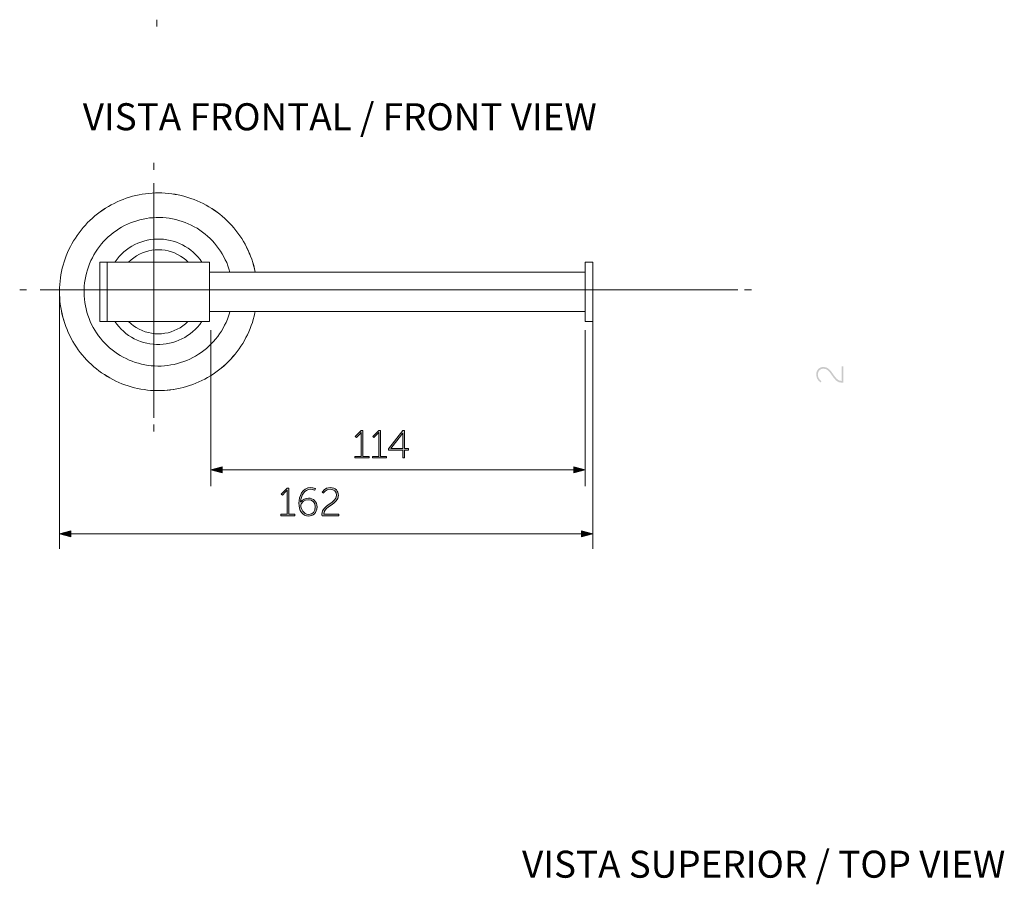
# Model space of a CAD drawing. Units: inches. Extents: x 9.4 to 20.6, y -20.6 to 0.2.
# Drawn here: x 9.4 to 14.6, y -14.8 to -10.2 of the extents above; entities that cross this region are included whole.
import ezdxf

# ---------------------------------------------------------------- set-up
doc = ezdxf.new("R2010")
doc.units = ezdxf.units.IN
doc.header["$MEASUREMENT"] = 0
doc.layers.add('Layer 1', color=7, linetype='Continuous')

msp = doc.modelspace()

# ---------------------------------------------------------------- hatches: boundary and pattern name
at = {"layer": 'Layer 1', "true_color": 0x1d1d1b}
h = msp.add_hatch(color=250, dxfattribs=at)
h.dxf.hatch_style = 2
edge = h.paths.add_edge_path()
edge.add_spline(control_points=[(13.7698, -12.1213), (13.7208, -12.1213), (13.7151, -12.046), (13.6723, -12.046), (13.6554, -12.046), (13.6421, -12.0585), (13.6421, -12.0788), (13.6421, -12.1014), (13.6622, -12.1132), (13.6622, -12.1132), (13.6622, -12.1132), (13.6578, -12.1196), (13.6578, -12.1196), (13.6578, -12.1196), (13.6336, -12.1069), (13.6336, -12.0787), (13.6336, -12.0508), (13.6521, -12.0369), (13.6723, -12.0369), (13.7206, -12.0369), (13.7266, -12.112), (13.7692, -12.112), (13.7692, -12.112), (13.7692, -12.0346), (13.7692, -12.0346), (13.7692, -12.0346), (13.7773, -12.0346), (13.7773, -12.0346), (13.7773, -12.0346), (13.7773, -12.1206), (13.7773, -12.1206), (13.7747, -12.1211), (13.7723, -12.1213), (13.7698, -12.1213)], knot_values=[0, 0, 0, 0, 0.035278, 0.035278, 0.035278, 0.070556, 0.070556, 0.070556, 0.105833, 0.105833, 0.105833, 0.141111, 0.141111, 0.141111, 0.176389, 0.176389, 0.176389, 0.211667, 0.211667, 0.211667, 0.246944, 0.246944, 0.246944, 0.282222, 0.282222, 0.282222, 0.3175, 0.3175, 0.3175, 0.352778, 0.352778, 0.352778, 0.388056, 0.388056, 0.388056, 0.388056], degree=3, periodic=0)
edge.add_line((13.7698, -12.1213), (13.7698, -12.1213))
at = {"layer": 'Layer 1'}
h = msp.add_hatch(color=7, dxfattribs=at)
h.dxf.hatch_style = 2
edge = h.paths.add_edge_path()
edge.add_spline(control_points=[(11.1763, -12.5136), (11.1763, -12.5136), (11.2097, -12.5136), (11.2097, -12.5136), (11.2097, -12.5136), (11.2097, -12.3938), (11.2097, -12.3938), (11.2097, -12.39), (11.2099, -12.3865), (11.2099, -12.3865), (11.2099, -12.3865), (11.2095, -12.3865), (11.2095, -12.3865), (11.2095, -12.3865), (11.208, -12.3892), (11.2017, -12.3955), (11.2017, -12.3955), (11.1842, -12.413), (11.1842, -12.413), (11.1842, -12.413), (11.178, -12.4069), (11.178, -12.4069), (11.178, -12.4069), (11.2097, -12.3749), (11.2097, -12.3749), (11.2097, -12.3749), (11.2187, -12.3749), (11.2187, -12.3749), (11.2187, -12.3749), (11.2187, -12.5136), (11.2187, -12.5136), (11.2187, -12.5136), (11.2513, -12.5136), (11.2513, -12.5136), (11.2513, -12.5136), (11.2513, -12.522), (11.2513, -12.522), (11.2513, -12.522), (11.1763, -12.522), (11.1763, -12.522), (11.1763, -12.522), (11.1763, -12.5136), (11.1763, -12.5136)], knot_values=[0, 0, 0, 0, 1, 1, 1, 2, 2, 2, 3, 3, 3, 4, 4, 4, 5, 5, 5, 6, 6, 6, 7, 7, 7, 8, 8, 8, 9, 9, 9, 10, 10, 10, 11, 11, 11, 12, 12, 12, 13, 13, 13, 14, 14, 14, 14], degree=3, periodic=0)
h = msp.add_hatch(color=7, dxfattribs=at)
h.dxf.hatch_style = 2
edge = h.paths.add_edge_path()
edge.add_spline(control_points=[(11.2691, -12.5136), (11.2691, -12.5136), (11.3025, -12.5136), (11.3025, -12.5136), (11.3025, -12.5136), (11.3025, -12.3938), (11.3025, -12.3938), (11.3025, -12.39), (11.3027, -12.3865), (11.3027, -12.3865), (11.3027, -12.3865), (11.3023, -12.3865), (11.3023, -12.3865), (11.3023, -12.3865), (11.3008, -12.3892), (11.2946, -12.3955), (11.2946, -12.3955), (11.2771, -12.413), (11.2771, -12.413), (11.2771, -12.413), (11.2708, -12.4069), (11.2708, -12.4069), (11.2708, -12.4069), (11.3025, -12.3749), (11.3025, -12.3749), (11.3025, -12.3749), (11.3116, -12.3749), (11.3116, -12.3749), (11.3116, -12.3749), (11.3116, -12.5136), (11.3116, -12.5136), (11.3116, -12.5136), (11.3441, -12.5136), (11.3441, -12.5136), (11.3441, -12.5136), (11.3441, -12.522), (11.3441, -12.522), (11.3441, -12.522), (11.2691, -12.522), (11.2691, -12.522), (11.2691, -12.522), (11.2691, -12.5136), (11.2691, -12.5136)], knot_values=[0, 0, 0, 0, 1, 1, 1, 2, 2, 2, 3, 3, 3, 4, 4, 4, 5, 5, 5, 6, 6, 6, 7, 7, 7, 8, 8, 8, 9, 9, 9, 10, 10, 10, 11, 11, 11, 12, 12, 12, 13, 13, 13, 14, 14, 14, 14], degree=3, periodic=0)
h = msp.add_hatch(color=7, dxfattribs=at)
h.dxf.hatch_style = 2
h.paths.add_polyline_path([(11.3549, -12.4737), (11.4311, -12.3749), (11.4395, -12.3749), (11.4395, -12.4716), (11.4614, -12.4716), (11.4614, -12.48), (11.4395, -12.48), (11.4395, -12.522), (11.4305, -12.522), (11.4305, -12.48), (11.3549, -12.48)])
edge = h.paths.add_edge_path()
edge.add_spline(control_points=[(11.4305, -12.4716), (11.4305, -12.4716), (11.4305, -12.4027), (11.4305, -12.4027), (11.4305, -12.3968), (11.4311, -12.3894), (11.4311, -12.3894), (11.4311, -12.3894), (11.4307, -12.3894), (11.4307, -12.3894), (11.4307, -12.3894), (11.4271, -12.3947), (11.4234, -12.3995), (11.4234, -12.3995), (11.3675, -12.4711), (11.3675, -12.4711), (11.3675, -12.4711), (11.3675, -12.4716), (11.3675, -12.4716), (11.3675, -12.4716), (11.4305, -12.4716), (11.4305, -12.4716)], knot_values=[0, 0, 0, 0, 1, 1, 1, 2, 2, 2, 3, 3, 3, 4, 4, 4, 5, 5, 5, 6, 6, 6, 7, 7, 7, 7], degree=3, periodic=0)
h = msp.add_hatch(color=7, dxfattribs=at)
h.dxf.hatch_style = 2
h.paths.add_polyline_path([(10.4682, -12.5696), (10.4085, -12.5856), (10.4682, -12.6016)])
h = msp.add_hatch(color=7, dxfattribs=at)
h.dxf.hatch_style = 2
h.paths.add_polyline_path([(12.3426, -12.5696), (12.4023, -12.5856), (12.3426, -12.6016)])
h = msp.add_hatch(color=7, dxfattribs=at)
h.dxf.hatch_style = 2
edge = h.paths.add_edge_path()
edge.add_spline(control_points=[(10.7814, -12.821), (10.7814, -12.821), (10.8148, -12.821), (10.8148, -12.821), (10.8148, -12.821), (10.8148, -12.7012), (10.8148, -12.7012), (10.8148, -12.6975), (10.815, -12.6939), (10.815, -12.6939), (10.815, -12.6939), (10.8146, -12.6939), (10.8146, -12.6939), (10.8146, -12.6939), (10.8131, -12.6966), (10.8068, -12.7029), (10.8068, -12.7029), (10.7894, -12.7204), (10.7894, -12.7204), (10.7894, -12.7204), (10.7831, -12.7142), (10.7831, -12.7142), (10.7831, -12.7142), (10.8148, -12.6823), (10.8148, -12.6823), (10.8148, -12.6823), (10.8238, -12.6823), (10.8238, -12.6823), (10.8238, -12.6823), (10.8238, -12.821), (10.8238, -12.821), (10.8238, -12.821), (10.8564, -12.821), (10.8564, -12.821), (10.8564, -12.821), (10.8564, -12.8294), (10.8564, -12.8294), (10.8564, -12.8294), (10.7814, -12.8294), (10.7814, -12.8294), (10.7814, -12.8294), (10.7814, -12.821), (10.7814, -12.821)], knot_values=[0, 0, 0, 0, 1, 1, 1, 2, 2, 2, 3, 3, 3, 4, 4, 4, 5, 5, 5, 6, 6, 6, 7, 7, 7, 8, 8, 8, 9, 9, 9, 10, 10, 10, 11, 11, 11, 12, 12, 12, 13, 13, 13, 14, 14, 14, 14], degree=3, periodic=0)
at = {"layer": 'Layer 1', "true_color": 0x1d1d1b}
h = msp.add_hatch(color=250, dxfattribs=at)
h.dxf.hatch_style = 2
edge = h.paths.add_edge_path()
edge.add_spline(control_points=[(10.8774, -12.7632), (10.8774, -12.7273), (10.8953, -12.6798), (10.9407, -12.6798), (10.9558, -12.6798), (10.9663, -12.6857), (10.9663, -12.6857), (10.9663, -12.6857), (10.9619, -12.6939), (10.9619, -12.6939), (10.9619, -12.6939), (10.9528, -12.6886), (10.9402, -12.6886), (10.906, -12.6886), (10.889, -12.7239), (10.8868, -12.7563), (10.8868, -12.7563), (10.8873, -12.7563), (10.8873, -12.7563), (10.8955, -12.7439), (10.9117, -12.7361), (10.9289, -12.7361), (10.9547, -12.7361), (10.974, -12.7544), (10.974, -12.783), (10.974, -12.8149), (10.953, -12.8319), (10.9289, -12.8319), (10.8963, -12.8319), (10.8774, -12.8008), (10.8774, -12.7632)], knot_values=[0, 0, 0, 0, 0.035278, 0.035278, 0.035278, 0.070556, 0.070556, 0.070556, 0.105833, 0.105833, 0.105833, 0.141111, 0.141111, 0.141111, 0.176389, 0.176389, 0.176389, 0.211667, 0.211667, 0.211667, 0.246944, 0.246944, 0.246944, 0.282222, 0.282222, 0.282222, 0.3175, 0.3175, 0.3175, 0.352778, 0.352778, 0.352778, 0.352778], degree=3, periodic=0)
edge.add_line((10.8774, -12.7632), (10.8774, -12.7632))
edge = h.paths.add_edge_path()
edge.add_spline(control_points=[(10.9646, -12.783), (10.9646, -12.7594), (10.9497, -12.7449), (10.9285, -12.7449), (10.9058, -12.7449), (10.8877, -12.7609), (10.8877, -12.7741), (10.8877, -12.7945), (10.9037, -12.8231), (10.9287, -12.8231), (10.9514, -12.8231), (10.9646, -12.8063), (10.9646, -12.783)], knot_values=[0, 0, 0, 0, 0.035278, 0.035278, 0.035278, 0.070556, 0.070556, 0.070556, 0.105833, 0.105833, 0.105833, 0.141111, 0.141111, 0.141111, 0.141111], degree=3, periodic=0)
edge.add_line((10.9646, -12.783), (10.9646, -12.783))
h = msp.add_hatch(color=250, dxfattribs=at)
h.dxf.hatch_style = 2
edge = h.paths.add_edge_path()
edge.add_spline(control_points=[(11.0001, -12.8216), (11.0001, -12.7706), (11.0785, -12.7647), (11.0785, -12.7202), (11.0785, -12.7025), (11.0655, -12.6886), (11.0442, -12.6886), (11.0207, -12.6886), (11.0085, -12.7096), (11.0085, -12.7096), (11.0085, -12.7096), (11.0018, -12.705), (11.0018, -12.705), (11.0018, -12.705), (11.015, -12.6798), (11.0444, -12.6798), (11.0734, -12.6798), (11.0879, -12.6991), (11.0879, -12.7202), (11.0879, -12.7703), (11.0098, -12.7767), (11.0098, -12.821), (11.0098, -12.821), (11.0902, -12.821), (11.0902, -12.821), (11.0902, -12.821), (11.0902, -12.8294), (11.0902, -12.8294), (11.0902, -12.8294), (11.0007, -12.8294), (11.0007, -12.8294), (11.0003, -12.8267), (11.0001, -12.8241), (11.0001, -12.8216)], knot_values=[0, 0, 0, 0, 0.035278, 0.035278, 0.035278, 0.070556, 0.070556, 0.070556, 0.105833, 0.105833, 0.105833, 0.141111, 0.141111, 0.141111, 0.176389, 0.176389, 0.176389, 0.211667, 0.211667, 0.211667, 0.246944, 0.246944, 0.246944, 0.282222, 0.282222, 0.282222, 0.3175, 0.3175, 0.3175, 0.352778, 0.352778, 0.352778, 0.388056, 0.388056, 0.388056, 0.388056], degree=3, periodic=0)
edge.add_line((11.0001, -12.8216), (11.0001, -12.8216))
at = {"layer": 'Layer 1'}
h = msp.add_hatch(color=7, dxfattribs=at)
h.dxf.hatch_style = 2
h.paths.add_polyline_path([(9.6617, -12.9101), (9.6019, -12.9261), (9.6617, -12.9422)])
h = msp.add_hatch(color=7, dxfattribs=at)
h.dxf.hatch_style = 2
h.paths.add_polyline_path([(12.383, -12.9101), (12.4427, -12.9261), (12.383, -12.9422)])

# ---------------------------------------------------------------- linework, layer by layer
at = {"layer": 'Layer 1', "color": 7, "lineweight": 0}
for p, q in [((9.8162, -11.4786), (9.8162, -11.7948)), ((10.4009, -11.4786), (9.8162, -11.4786)), ((9.8566, -11.4786), (9.8566, -11.7948)), ((10.4009, -11.7947), (9.8162, -11.7947))]:
    msp.add_line(p, q, dxfattribs=at)
for points in [[(10.1197, -10.1874), (10.1197, -10.2241)], [(10.105, -10.9502), (10.105, -10.9869)], [(10.105, -11.0583), (10.105, -12.3079)], [(12.4023, -11.5315), (10.6447, -11.5315), (10.6411, -11.5143), (10.6365, -11.4972), (10.6317, -11.4803), (10.6263, -11.4637), (10.6202, -11.4471), (10.6134, -11.4311), (10.6064, -11.4149), (10.5989, -11.3991), (10.5907, -11.3835), (10.5819, -11.3684), (10.5726, -11.3536), (10.5631, -11.3387), (10.5529, -11.3246), (10.5422, -11.3103), (10.531, -11.2968), (10.5196, -11.2836), (10.5075, -11.2708), (10.4952, -11.2583), (10.4824, -11.2464), (10.469, -11.2348), (10.4556, -11.2236), (10.4415, -11.2131), (10.4274, -11.2029), (10.4129, -11.1932), (10.3977, -11.184), (10.3826, -11.1751), (10.3671, -11.1669), (10.3512, -11.1593), (10.3353, -11.1521), (10.319, -11.1456), (10.3025, -11.1394), (10.2858, -11.134), (10.2689, -11.129), (10.252, -11.1246), (10.2349, -11.1208), (10.2176, -11.1177), (10.2003, -11.1149), (10.1829, -11.1127), (10.1653, -11.1113), (10.1477, -11.1105), (10.1302, -11.1099), (10.1126, -11.1102), (10.0952, -11.1113), (10.0776, -11.1124), (10.0602, -11.1145), (10.0429, -11.1171), (10.0256, -11.1201), (10.0085, -11.1239), (9.9915, -11.1283), (9.9746, -11.133), (9.9577, -11.1384), (9.9414, -11.1444), (9.9251, -11.1511), (9.9089, -11.1579), (9.8931, -11.1658), (9.8775, -11.1737), (9.8623, -11.1824), (9.8472, -11.1915), (9.8327, -11.2012), (9.8183, -11.2113), (9.8042, -11.2219), (9.7905, -11.2329), (9.7774, -11.2442), (9.7645, -11.2564), (9.7519, -11.2685), (9.74, -11.2814), (9.7284, -11.2946), (9.7172, -11.3081), (9.7063, -11.3221), (9.6962, -11.3362), (9.6865, -11.3508), (9.6771, -11.3656), (9.6684, -11.381), (9.6599, -11.3964), (9.6522, -11.4121), (9.645, -11.428), (9.6384, -11.4445), (9.6322, -11.4608), (9.6267, -11.4774), (9.6215, -11.4943), (9.6171, -11.5113), (9.6133, -11.5284), (9.6099, -11.5457), (9.6071, -11.5629), (9.6049, -11.5804), (9.6035, -11.5977), (9.6024, -11.6154), (9.602, -11.633), (9.6023, -11.6506), (9.6029, -11.6681), (9.6042, -11.6854), (9.6063, -11.7031), (9.6086, -11.7204), (9.6118, -11.7378), (9.6154, -11.7548), (9.6195, -11.772), (9.6245, -11.7889), (9.6298, -11.8055), (9.6357, -11.8219), (9.6421, -11.8384), (9.649, -11.8544), (9.6566, -11.8703), (9.6646, -11.8859), (9.6732, -11.9013), (9.6822, -11.9161), (9.6919, -11.931), (9.7018, -11.9454), (9.7125, -11.9595), (9.7233, -11.9731), (9.7348, -11.9865), (9.7467, -11.9994), (9.7591, -12.012), (9.7717, -12.024), (9.7848, -12.0359), (9.7984, -12.047), (9.8121, -12.0576), (9.8265, -12.0681), (9.841, -12.0779), (9.8556, -12.0872), (9.871, -12.096), (9.8863, -12.1044), (9.9022, -12.1121), (9.9181, -12.1196), (9.9342, -12.1262), (9.9508, -12.1324), (9.9674, -12.1381), (9.9843, -12.1434), (10.001, -12.1478), (10.0182, -12.1518), (10.0356, -12.1552), (10.0526, -12.158), (10.0703, -12.1602), (10.0876, -12.1619), (10.1052, -12.1629), (10.1227, -12.1634), (10.1403, -12.1634), (10.1577, -12.1627), (10.1616, -12.1624), (10.1753, -12.1615), (10.1794, -12.161), (10.1797, -12.1622), (10.1795, -12.161), (10.1891, -12.1599), (10.1928, -12.1594), (10.2103, -12.1572), (10.2275, -12.1543), (10.2446, -12.1505), (10.2617, -12.1464), (10.2786, -12.1417), (10.2953, -12.1363), (10.3118, -12.1305), (10.3284, -12.1243), (10.3444, -12.1173), (10.3603, -12.1099), (10.3759, -12.102), (10.3913, -12.0933), (10.4064, -12.0844), (10.421, -12.0749), (10.4357, -12.0648), (10.4495, -12.0544), (10.4634, -12.0435), (10.4768, -12.032), (10.4896, -12.0201), (10.5024, -12.0081), (10.5144, -11.9954), (10.5263, -11.9822), (10.5375, -11.9688), (10.5483, -11.9551), (10.5588, -11.9409), (10.5686, -11.9262), (10.5781, -11.9117), (10.587, -11.8966), (10.5955, -11.881), (10.6032, -11.8654), (10.6105, -11.8495), (10.6174, -11.8331), (10.6237, -11.8168), (10.6295, -11.8002), (10.6346, -11.7836), (10.6393, -11.7665), (10.6433, -11.7494), (10.6447, -11.742), (12.4023, -11.742)], [(10.6448, -11.5314), (10.641, -11.5143), (10.6366, -11.4972), (10.6316, -11.4803), (10.6262, -11.4638), (10.6202, -11.4472), (10.6135, -11.4311), (10.6063, -11.4149), (10.5989, -11.3991), (10.5907, -11.3835), (10.5818, -11.3684), (10.5727, -11.3535), (10.563, -11.3386), (10.5528, -11.3245), (10.5422, -11.3104), (10.531, -11.2967), (10.5196, -11.2836), (10.5075, -11.2708), (10.4951, -11.2584), (10.4825, -11.2464), (10.4691, -11.2348), (10.4557, -11.2237), (10.4416, -11.213), (10.4274, -11.2028), (10.4128, -11.1932), (10.3977, -11.1841), (10.3827, -11.1751), (10.367, -11.1669), (10.3511, -11.1593), (10.3353, -11.1521), (10.3189, -11.1456), (10.3026, -11.1394), (10.2858, -11.134), (10.2689, -11.129), (10.2521, -11.1246), (10.235, -11.1209), (10.2176, -11.1176), (10.2003, -11.1149), (10.1829, -11.1127), (10.1653, -11.1112), (10.1477, -11.1105), (10.1302, -11.11), (10.1126, -11.1102), (10.0952, -11.1112), (10.0776, -11.1124), (10.0603, -11.1144), (10.043, -11.1171), (10.0256, -11.1201), (10.0085, -11.1238), (9.9914, -11.1283), (9.9746, -11.133), (9.9577, -11.1384), (9.9414, -11.1444), (9.925, -11.1511), (9.9089, -11.158), (9.8931, -11.1657), (9.8774, -11.1737), (9.8623, -11.1823), (9.8472, -11.1915), (9.8326, -11.2011), (9.8182, -11.2113), (9.8041, -11.2219), (9.7905, -11.2328), (9.7774, -11.2442), (9.7645, -11.2564), (9.7519, -11.2685), (9.74, -11.2814), (9.7283, -11.2945), (9.7171, -11.3081), (9.7062, -11.3221), (9.6961, -11.3362), (9.6864, -11.3508), (9.677, -11.3656), (9.6684, -11.381), (9.6599, -11.3963), (9.6522, -11.4122), (9.6451, -11.4281), (9.6384, -11.4444), (9.6322, -11.4608), (9.6267, -11.4774), (9.6215, -11.4942), (9.6171, -11.5113), (9.6133, -11.5284), (9.6099, -11.5458), (9.6071, -11.5628), (9.6049, -11.5804), (9.6035, -11.5978), (9.6024, -11.6154), (9.602, -11.633), (9.6022, -11.6506), (9.6029, -11.6681), (9.6042, -11.6855), (9.6062, -11.7031), (9.6086, -11.7204), (9.6119, -11.7378), (9.6153, -11.7549), (9.6195, -11.772), (9.6245, -11.7888), (9.6297, -11.8054), (9.6357, -11.822), (9.6421, -11.8383), (9.649, -11.8545), (9.6567, -11.8703), (9.6646, -11.8859), (9.6733, -11.9013), (9.6822, -11.9162), (9.6919, -11.931), (9.7018, -11.9454), (9.7124, -11.9595), (9.7233, -11.9731), (9.7347, -11.9865), (9.7467, -11.9994), (9.7591, -12.012), (9.7717, -12.0239), (9.7848, -12.0358), (9.7984, -12.047), (9.812, -12.0576), (9.8264, -12.068), (9.841, -12.078), (9.8556, -12.0871), (9.871, -12.096), (9.8864, -12.1044), (9.9022, -12.1121), (9.9181, -12.1195), (9.9342, -12.1263), (9.9508, -12.1325), (9.9674, -12.1381), (9.9843, -12.1433), (10.0011, -12.1478), (10.0182, -12.1517), (10.0355, -12.1552), (10.0526, -12.1579), (10.0702, -12.1602), (10.0875, -12.1619), (10.1052, -12.1629), (10.1228, -12.1634)], [(10.5102, -11.5314), (10.505, -11.5145), (10.4993, -11.4979), (10.4929, -11.4816), (10.4854, -11.4657), (10.4775, -11.4501), (10.4691, -11.4348), (10.4597, -11.4199), (10.4498, -11.4055), (10.4391, -11.3914), (10.428, -11.3778), (10.4163, -11.3649), (10.4039, -11.3522), (10.3911, -11.3404), (10.3777, -11.3292), (10.3638, -11.3183), (10.3494, -11.3081), (10.3346, -11.2987), (10.3194, -11.2901), (10.3038, -11.2819), (10.288, -11.2745), (10.2716, -11.2678), (10.2553, -11.2618), (10.2384, -11.2566), (10.2216, -11.2522), (10.2043, -11.2482), (10.1871, -11.2452), (10.1696, -11.2432), (10.1522, -11.2418), (10.1346, -11.241), (10.117, -11.2413), (10.0994, -11.242), (10.0821, -11.2437), (10.0647, -11.2462), (10.0474, -11.2494), (10.0303, -11.2534), (10.0134, -11.2581), (9.9966, -11.2636), (9.9803, -11.27), (9.9641, -11.2769), (9.9483, -11.2844), (9.933, -11.2928), (9.9178, -11.302), (9.9032, -11.3117), (9.8891, -11.3218), (9.8752, -11.3327), (9.8621, -11.3444), (9.8495, -11.3565), (9.8373, -11.3691), (9.8257, -11.3822), (9.8148, -11.3959), (9.8044, -11.4103), (9.7944, -11.4249), (9.7855, -11.4397), (9.7771, -11.4551), (9.7694, -11.4709), (9.7625, -11.4871), (9.7561, -11.5034), (9.7506, -11.52), (9.7459, -11.5371), (9.7417, -11.5542), (9.7385, -11.5713), (9.736, -11.5886), (9.7343, -11.6062), (9.7333, -11.6238), (9.733, -11.6411), (9.7335, -11.6588), (9.735, -11.6763), (9.7372, -11.6937), (9.7399, -11.711), (9.7437, -11.7281), (9.7481, -11.7452), (9.7533, -11.762), (9.7593, -11.7784), (9.7659, -11.7947), (9.7732, -11.8106), (9.7813, -11.8262), (9.79, -11.8413), (9.7994, -11.8562), (9.8096, -11.8706), (9.8202, -11.8847), (9.8316, -11.8981), (9.8435, -11.9109), (9.8559, -11.9233), (9.8688, -11.9352), (9.8824, -11.9464), (9.8963, -11.957), (9.9106, -11.9669), (9.9255, -11.9764), (9.9409, -11.985), (9.9565, -11.993), (9.9723, -12.0004), (9.9887, -12.0068), (10.0053, -12.0127), (10.0221, -12.0177), (10.039, -12.0222), (10.0563, -12.0257), (10.0737, -12.0286), (10.091, -12.0306), (10.1086, -12.0318), (10.1259, -12.0323), (10.1435, -12.0321), (10.1611, -12.0311), (10.1785, -12.0294), (10.1958, -12.0267), (10.2132, -12.0234), (10.2302, -12.0192), (10.2471, -12.0143), (10.2637, -12.0088), (10.2801, -12.0024), (10.2962, -11.9952), (10.3118, -11.9875), (10.3272, -11.9791), (10.3422, -11.9699), (10.3569, -11.96), (10.371, -11.9496), (10.3846, -11.9387), (10.3977, -11.927), (10.4104, -11.9147), (10.4222, -11.902), (10.4339, -11.8886), (10.4448, -11.875), (10.455, -11.8606), (10.4646, -11.846), (10.4735, -11.8309), (10.4817, -11.8153), (10.4894, -11.7997), (10.4963, -11.7833), (10.5023, -11.767), (10.5078, -11.7504), (10.5102, -11.742)], [(10.3611, -11.4786), (10.3507, -11.4645), (10.3395, -11.4511), (10.3274, -11.4382), (10.3148, -11.4261), (10.3011, -11.4149), (10.287, -11.4045), (10.2721, -11.3951), (10.2568, -11.3867), (10.2409, -11.3793), (10.2246, -11.3728), (10.208, -11.3671), (10.1911, -11.3629), (10.1737, -11.3594), (10.1564, -11.3572), (10.1388, -11.356), (10.1212, -11.356), (10.1039, -11.357), (10.0863, -11.359), (10.0692, -11.3622), (10.0521, -11.3664), (10.0353, -11.3718), (10.0189, -11.378), (10.003, -11.3855), (9.9877, -11.3939), (9.9729, -11.4031), (9.9585, -11.4132), (9.9449, -11.4244), (9.932, -11.4362), (9.9198, -11.4489), (9.9084, -11.4622), (9.898, -11.4764), (9.8966, -11.4786)], [(10.2872, -11.4786), (10.2744, -11.4667), (10.2607, -11.4558), (10.2461, -11.4462), (10.2308, -11.4375), (10.2149, -11.43), (10.1986, -11.4241), (10.1817, -11.4191), (10.1643, -11.4157), (10.147, -11.4137), (10.1294, -11.4129), (10.1118, -11.4135), (10.0945, -11.4154), (10.0771, -11.4189), (10.0603, -11.4236), (10.0439, -11.4296), (10.0278, -11.4368), (10.0125, -11.4454), (9.9978, -11.4551), (9.984, -11.4657), (9.9711, -11.4776), (9.9701, -11.4786)], [(10.4009, -11.7947), (10.4009, -11.4786)], [(12.4023, -11.4786), (12.4427, -11.4786)], [(12.4427, -11.4786), (12.4023, -11.4786)], [(12.4023, -11.4786), (12.4023, -11.7948), (12.4427, -11.7948)], [(12.4427, -13.0063), (12.4427, -11.4786)], [(10.4009, -11.5314), (12.4023, -11.5314)], [(9.3899, -11.6261), (9.4266, -11.6261)], [(9.4988, -11.6261), (13.2156, -11.6261)], [(9.6019, -13.0063), (9.6019, -11.6131)], [(13.2517, -11.6261), (13.2884, -11.6261)], [(10.1403, -12.1634), (10.1577, -12.1627), (10.1753, -12.1614), (10.1929, -12.1594), (10.2102, -12.1572), (10.2275, -12.1543), (10.2446, -12.1505), (10.2617, -12.1463), (10.2786, -12.1416), (10.2954, -12.1364), (10.3118, -12.1305), (10.3284, -12.1243), (10.3445, -12.1173), (10.3603, -12.1099), (10.3759, -12.102), (10.3913, -12.0933), (10.4064, -12.0844), (10.421, -12.075), (10.4356, -12.0648), (10.4495, -12.0544), (10.4634, -12.0435), (10.4768, -12.0321), (10.4897, -12.0202), (10.5023, -12.0081), (10.5144, -11.9954), (10.5264, -11.9823), (10.5375, -11.9689), (10.5483, -11.955), (10.5588, -11.9409), (10.5687, -11.9263), (10.5781, -11.9117), (10.5871, -11.8966), (10.5955, -11.881), (10.6031, -11.8654), (10.6105, -11.8495), (10.6175, -11.8331), (10.6237, -11.8168), (10.6294, -11.8002), (10.6346, -11.7836), (10.6393, -11.7665), (10.6432, -11.7494), (10.6448, -11.742)], [(10.4009, -11.742), (12.4023, -11.742)], [(9.8966, -11.7947), (9.9067, -11.8089), (9.9178, -11.8225), (9.9299, -11.8354), (9.9429, -11.8473), (9.9563, -11.8584), (9.9703, -11.8688), (9.9852, -11.8782), (10.0006, -11.8866), (10.0164, -11.8943), (10.0328, -11.9008), (10.0494, -11.9062), (10.0665, -11.9107), (10.0836, -11.9139), (10.101, -11.9164), (10.1186, -11.9174), (10.1361, -11.9176), (10.1537, -11.9166), (10.171, -11.9144), (10.1884, -11.9112), (10.2053, -11.907), (10.222, -11.9018), (10.2384, -11.8953), (10.2543, -11.8879), (10.2699, -11.8797), (10.2848, -11.8703), (10.2989, -11.8602), (10.3125, -11.849), (10.3254, -11.8371), (10.3375, -11.8245), (10.3489, -11.8111), (10.3593, -11.797), (10.3611, -11.7947)], [(9.9701, -11.7947), (9.983, -11.8067), (9.9968, -11.8175), (10.0112, -11.8275), (10.0266, -11.8359), (10.0425, -11.8433), (10.0591, -11.8495), (10.0759, -11.8542), (10.093, -11.8577), (10.1106, -11.8599), (10.1279, -11.8606), (10.1455, -11.8599), (10.1629, -11.8579), (10.1802, -11.8547), (10.1971, -11.85), (10.2136, -11.8438), (10.2295, -11.8366), (10.2449, -11.8282), (10.2595, -11.8185), (10.2734, -11.8076), (10.2862, -11.7957), (10.2872, -11.7947)], [(12.4023, -11.7947), (12.4427, -11.7947)], [(10.4085, -12.6723), (10.4085, -11.8406)], [(12.4023, -12.6723), (12.4023, -11.8406)], [(10.1617, -12.1624), (10.1597, -12.1624)], [(10.1797, -12.1622), (10.1795, -12.1609)], [(10.1891, -12.1622), (10.1891, -12.1599)], [(10.105, -12.3436), (10.105, -12.3803)], [(11.3549, -12.4737), (11.4311, -12.3749), (11.4395, -12.3749), (11.4395, -12.4716), (11.4614, -12.4716), (11.4614, -12.48), (11.4395, -12.48), (11.4395, -12.522), (11.4305, -12.522), (11.4305, -12.48), (11.3549, -12.48), (11.3549, -12.4737)], [(10.4682, -12.5696), (10.4085, -12.5856), (10.4682, -12.6016), (10.4682, -12.5696)], [(12.3535, -12.5856), (10.4573, -12.5856)], [(12.3426, -12.5696), (12.4023, -12.5856), (12.3426, -12.6016), (12.3426, -12.5696)], [(9.6617, -12.9101), (9.6019, -12.9261), (9.6617, -12.9422), (9.6617, -12.9101)], [(12.3939, -12.9261), (9.6507, -12.9261)], [(12.383, -12.9101), (12.4427, -12.9261), (12.383, -12.9422), (12.383, -12.9101)]]:
    msp.add_lwpolyline(points, dxfattribs=at)
for points, knots in [([(11.1763, -12.5136), (11.1763, -12.5136), (11.2097, -12.5136), (11.2097, -12.5136), (11.2097, -12.5136), (11.2097, -12.3938), (11.2097, -12.3938), (11.2097, -12.39), (11.2099, -12.3865), (11.2099, -12.3865), (11.2099, -12.3865), (11.2095, -12.3865), (11.2095, -12.3865), (11.2095, -12.3865), (11.208, -12.3892), (11.2017, -12.3955), (11.2017, -12.3955), (11.1842, -12.413), (11.1842, -12.413), (11.1842, -12.413), (11.178, -12.4069), (11.178, -12.4069), (11.178, -12.4069), (11.2097, -12.3749), (11.2097, -12.3749), (11.2097, -12.3749), (11.2187, -12.3749), (11.2187, -12.3749), (11.2187, -12.3749), (11.2187, -12.5136), (11.2187, -12.5136), (11.2187, -12.5136), (11.2513, -12.5136), (11.2513, -12.5136), (11.2513, -12.5136), (11.2513, -12.522), (11.2513, -12.522), (11.2513, -12.522), (11.1763, -12.522), (11.1763, -12.522), (11.1763, -12.522), (11.1763, -12.5136), (11.1763, -12.5136)], [0, 0, 0, 0, 1, 1, 1, 2, 2, 2, 3, 3, 3, 4, 4, 4, 5, 5, 5, 6, 6, 6, 7, 7, 7, 8, 8, 8, 9, 9, 9, 10, 10, 10, 11, 11, 11, 12, 12, 12, 13, 13, 13, 14, 14, 14, 14]), ([(11.2691, -12.5136), (11.2691, -12.5136), (11.3025, -12.5136), (11.3025, -12.5136), (11.3025, -12.5136), (11.3025, -12.3938), (11.3025, -12.3938), (11.3025, -12.39), (11.3027, -12.3865), (11.3027, -12.3865), (11.3027, -12.3865), (11.3023, -12.3865), (11.3023, -12.3865), (11.3023, -12.3865), (11.3008, -12.3892), (11.2946, -12.3955), (11.2946, -12.3955), (11.2771, -12.413), (11.2771, -12.413), (11.2771, -12.413), (11.2708, -12.4069), (11.2708, -12.4069), (11.2708, -12.4069), (11.3025, -12.3749), (11.3025, -12.3749), (11.3025, -12.3749), (11.3116, -12.3749), (11.3116, -12.3749), (11.3116, -12.3749), (11.3116, -12.5136), (11.3116, -12.5136), (11.3116, -12.5136), (11.3441, -12.5136), (11.3441, -12.5136), (11.3441, -12.5136), (11.3441, -12.522), (11.3441, -12.522), (11.3441, -12.522), (11.2691, -12.522), (11.2691, -12.522), (11.2691, -12.522), (11.2691, -12.5136), (11.2691, -12.5136)], [0, 0, 0, 0, 1, 1, 1, 2, 2, 2, 3, 3, 3, 4, 4, 4, 5, 5, 5, 6, 6, 6, 7, 7, 7, 8, 8, 8, 9, 9, 9, 10, 10, 10, 11, 11, 11, 12, 12, 12, 13, 13, 13, 14, 14, 14, 14]), ([(11.4305, -12.4716), (11.4305, -12.4716), (11.4305, -12.4027), (11.4305, -12.4027), (11.4305, -12.3968), (11.4311, -12.3894), (11.4311, -12.3894), (11.4311, -12.3894), (11.4307, -12.3894), (11.4307, -12.3894), (11.4307, -12.3894), (11.4271, -12.3947), (11.4234, -12.3995), (11.4234, -12.3995), (11.3675, -12.4711), (11.3675, -12.4711), (11.3675, -12.4711), (11.3675, -12.4716), (11.3675, -12.4716), (11.3675, -12.4716), (11.4305, -12.4716), (11.4305, -12.4716)], [0, 0, 0, 0, 1, 1, 1, 2, 2, 2, 3, 3, 3, 4, 4, 4, 5, 5, 5, 6, 6, 6, 7, 7, 7, 7]), ([(10.7814, -12.821), (10.7814, -12.821), (10.8148, -12.821), (10.8148, -12.821), (10.8148, -12.821), (10.8148, -12.7012), (10.8148, -12.7012), (10.8148, -12.6975), (10.815, -12.6939), (10.815, -12.6939), (10.815, -12.6939), (10.8146, -12.6939), (10.8146, -12.6939), (10.8146, -12.6939), (10.8131, -12.6966), (10.8068, -12.7029), (10.8068, -12.7029), (10.7894, -12.7204), (10.7894, -12.7204), (10.7894, -12.7204), (10.7831, -12.7142), (10.7831, -12.7142), (10.7831, -12.7142), (10.8148, -12.6823), (10.8148, -12.6823), (10.8148, -12.6823), (10.8238, -12.6823), (10.8238, -12.6823), (10.8238, -12.6823), (10.8238, -12.821), (10.8238, -12.821), (10.8238, -12.821), (10.8564, -12.821), (10.8564, -12.821), (10.8564, -12.821), (10.8564, -12.8294), (10.8564, -12.8294), (10.8564, -12.8294), (10.7814, -12.8294), (10.7814, -12.8294), (10.7814, -12.8294), (10.7814, -12.821), (10.7814, -12.821)], [0, 0, 0, 0, 1, 1, 1, 2, 2, 2, 3, 3, 3, 4, 4, 4, 5, 5, 5, 6, 6, 6, 7, 7, 7, 8, 8, 8, 9, 9, 9, 10, 10, 10, 11, 11, 11, 12, 12, 12, 13, 13, 13, 14, 14, 14, 14]), ([(10.8774, -12.7632), (10.8774, -12.7273), (10.8953, -12.6798), (10.9407, -12.6798), (10.9558, -12.6798), (10.9663, -12.6857), (10.9663, -12.6857), (10.9663, -12.6857), (10.9619, -12.6939), (10.9619, -12.6939), (10.9619, -12.6939), (10.9528, -12.6886), (10.9402, -12.6886), (10.906, -12.6886), (10.889, -12.7239), (10.8868, -12.7563), (10.8868, -12.7563), (10.8873, -12.7563), (10.8873, -12.7563), (10.8955, -12.7439), (10.9117, -12.7361), (10.9289, -12.7361), (10.9547, -12.7361), (10.974, -12.7544), (10.974, -12.783), (10.974, -12.8149), (10.953, -12.8319), (10.9289, -12.8319), (10.8963, -12.8319), (10.8774, -12.8008), (10.8774, -12.7632)], [0, 0, 0, 0, 1, 1, 1, 2, 2, 2, 3, 3, 3, 4, 4, 4, 5, 5, 5, 6, 6, 6, 7, 7, 7, 8, 8, 8, 9, 9, 9, 10, 10, 10, 10]), ([(11.0001, -12.8216), (11.0001, -12.7706), (11.0785, -12.7647), (11.0785, -12.7202), (11.0785, -12.7025), (11.0655, -12.6886), (11.0442, -12.6886), (11.0207, -12.6886), (11.0085, -12.7096), (11.0085, -12.7096), (11.0085, -12.7096), (11.0018, -12.705), (11.0018, -12.705), (11.0018, -12.705), (11.015, -12.6798), (11.0444, -12.6798), (11.0734, -12.6798), (11.0879, -12.6991), (11.0879, -12.7202), (11.0879, -12.7703), (11.0098, -12.7767), (11.0098, -12.821), (11.0098, -12.821), (11.0902, -12.821), (11.0902, -12.821), (11.0902, -12.821), (11.0902, -12.8294), (11.0902, -12.8294), (11.0902, -12.8294), (11.0007, -12.8294), (11.0007, -12.8294), (11.0003, -12.8267), (11.0001, -12.8241), (11.0001, -12.8216)], [0, 0, 0, 0, 1, 1, 1, 2, 2, 2, 3, 3, 3, 4, 4, 4, 5, 5, 5, 6, 6, 6, 7, 7, 7, 8, 8, 8, 9, 9, 9, 10, 10, 10, 11, 11, 11, 11]), ([(10.9646, -12.783), (10.9646, -12.7594), (10.9497, -12.7449), (10.9285, -12.7449), (10.9058, -12.7449), (10.8877, -12.7609), (10.8877, -12.7741), (10.8877, -12.7945), (10.9037, -12.8231), (10.9287, -12.8231), (10.9514, -12.8231), (10.9646, -12.8063), (10.9646, -12.783)], [0, 0, 0, 0, 1, 1, 1, 2, 2, 2, 3, 3, 3, 4, 4, 4, 4])]:
    msp.add_open_spline(points, degree=3, knots=knots, dxfattribs=at)

# ---------------------------------------------------------------- texts
at = {"layer": 'Layer 1', "color": 7, "char_height": 0.143933, "attachment_point": 7}
for s, insert in [('\\fMuseoSans 100|b0|i0|c0|p34;\\W1;VISTA FRONTAL / FRONT VIEW', (9.726, -10.7764)), ('\\fMuseoSans 100|b0|i0|c0|p34;\\W1;VISTA SUPERIOR / TOP VIEW', (12.0664, -14.7579))]:
    msp.add_mtext(s, dxfattribs=dict(at, insert=insert))

doc.saveas('drawing.dxf')
